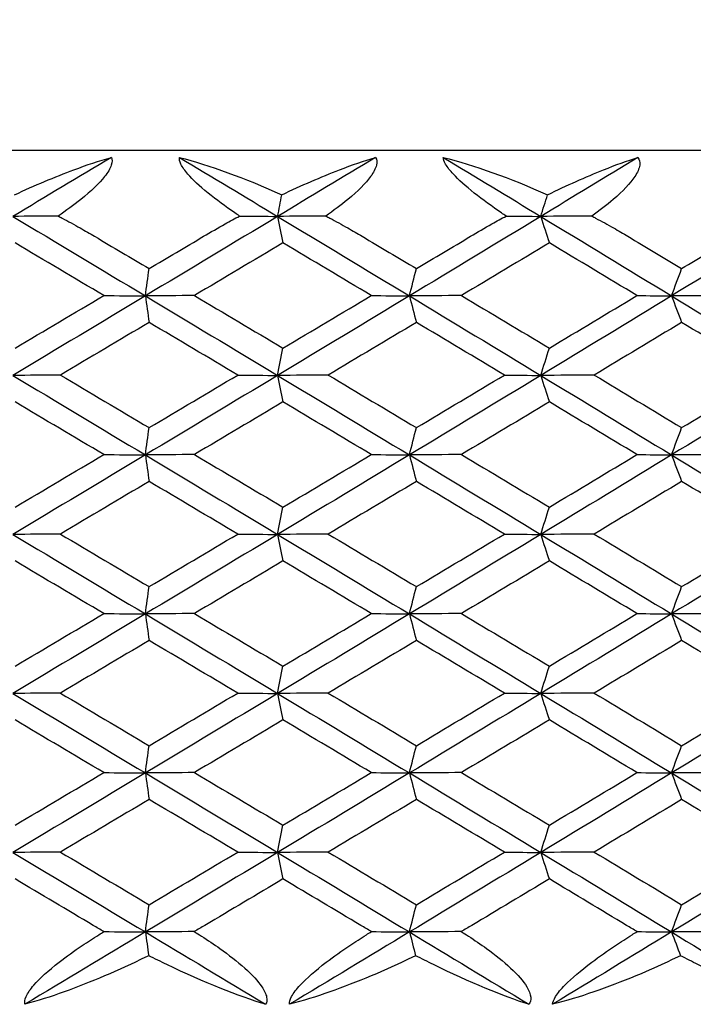
# Model space of a CAD drawing. Units: inches. Extents: x 0 to 1188, y 0 to 840.
# Drawn here: x 365 to 369, y 562 to 567 of the extents above; entities that cross this region are included whole.
import ezdxf

# ---------------------------------------------------------------- set-up
doc = ezdxf.new("R2010")
doc.units = ezdxf.units.IN
doc.header["$MEASUREMENT"] = 0
doc.layers.get('Defpoints').update_dxf_attribs({"color": 251})
doc.layers.add('Spigoli visibili(ISO)', color=7, linetype='Continuous', lineweight=50, true_color=0x262659)
doc.styles.add('Text_Std', font='arial.ttf')
doc.dimstyles.new('Dim_Std', dxfattribs={"dimscale": 4, "dimtxt": 2, "dimasz": 2, "dimexe": 2, "dimexo": 2, "dimgap": 0.5, "dimtad": 1, "dimdec": 0, "dimzin": 0, "dimdsep": 46, "dimtxsty": 'Text_Std', "dimblk": 'ARCHTICK', "dimcen": 0.09, "dimclrd": 256, "dimclre": 256, "dimclrt": 256, "dimadec": 0, "dimazin": 0, "dimtfac": 1, "dimtdec": 0, "dimtofl": 0, "dimtmove": 2, "dimatfit": 3, "dimldrblk": 'CLOSEDBLANK', "dimfxl": 1, "dimtolj": 1, "dimtzin": 0, "dimlwd": -1, "dimlwe": -1, "dimarcsym": 1})

# ---------------------------------------------------------------- blocks, each defined once
blk = doc.blocks.new('_ArchTick')
at = {"color": 0, "linetype": 'ByBlock', "const_width": 0.15}
blk.add_lwpolyline([(-0.5, -0.5), (0.5, 0.5)], dxfattribs=at)
blk = doc.blocks.new('*D57')
at = {"transparency": 16777216}
for p, q in [((339.3381, 573.7244), (339.3381, 601.2434)), ((388.9374, 573.9991), (388.9374, 601.2434)), ((339.3381, 593.2434), (388.9374, 593.2434))]:
    blk.add_line(p, q, dxfattribs=at)
at = {"layer": 'Defpoints', "color": 0, "transparency": 16777216}
for p in [(388.9374, 593.2434), (388.9374, 565.9991), (339.3381, 565.7244)]:
    blk.add_point(p, dxfattribs=at)
at = {"transparency": 16777216, "xscale": 8, "yscale": 8, "zscale": 8, "rotation": 180}
blk.add_blockref('_ArchTick', (339.3381, 593.2434), dxfattribs=at)
at = {"transparency": 16777216, "xscale": 8, "yscale": 8, "zscale": 8}
blk.add_blockref('_ArchTick', (388.9374, 593.2434), dxfattribs=at)
at = {"lineweight": 25, "transparency": 16777216, "insert": (364.1377, 599.5517), "char_height": 8, "attachment_point": 5, "style": 'Text_Std'}
blk.add_mtext('\\A1;%%C50', dxfattribs=at)
blk = doc.blocks.new('_ClosedBlank')
at = {"color": 0, "linetype": 'ByBlock', "lineweight": -2}
for p, q in [((-1, 0.16667), (0, 0)), ((-1, 0.16667), (-1, -0.16667)), ((0, 0), (-1, -0.16667))]:
    blk.add_line(p, q, dxfattribs=at)

msp = doc.modelspace()

# ---------------------------------------------------------------- linework, layer by layer
at = {"layer": 'Spigoli visibili(ISO)', "color": 7, "linetype": 'Continuous', "lineweight": 25}
msp.add_line((339.8374, 566.5682), (388.4374, 566.5682), dxfattribs=at)
for points in [[(365.392, 566.5265), (365.2016, 566.4122), (365.0112, 566.2979), (364.8207, 566.1836)], [(365.7871, 566.5265), (365.9579, 566.4823), (366.167, 566.406), (366.3817, 566.3094)], [(365.7871, 566.5265), (365.9772, 566.4122), (366.1673, 566.2979), (366.3571, 566.1836)], [(366.9259, 566.5265), (366.7365, 566.4122), (366.5469, 566.2979), (366.3571, 566.1836)], [(367.3187, 566.5265), (367.4948, 566.4823), (367.7078, 566.406), (367.9242, 566.3094)], [(367.3187, 566.5265), (367.5077, 566.4122), (367.6964, 566.2979), (367.8847, 566.1836)], [(368.4487, 566.5265), (368.2611, 566.4122), (368.0731, 566.2979), (367.8847, 566.1836)], [(366.3571, 566.1836), (366.3653, 566.2255), (366.3735, 566.2675), (366.3817, 566.3094)], [(367.8847, 566.1836), (367.8979, 566.2255), (367.911, 566.2675), (367.9242, 566.3094)], [(365.0834, 566.1858), (364.9951, 566.1851), (364.9075, 566.1844), (364.8207, 566.1836)], [(364.8207, 566.1836), (365.0771, 566.0298), (365.3335, 565.8759), (365.5896, 565.7221)], [(366.3571, 566.1836), (366.1016, 566.0298), (365.8457, 565.8759), (365.5896, 565.7221)], [(366.1364, 566.1858), (366.2108, 566.1851), (366.2843, 566.1844), (366.3571, 566.1836)], [(366.6367, 566.1858), (366.5428, 566.1851), (366.4496, 566.1844), (366.3571, 566.1836)], [(366.3571, 566.1836), (366.3674, 566.1323), (366.3777, 566.081), (366.3881, 566.0297)], [(366.3571, 566.1836), (366.6126, 566.0298), (366.8677, 565.8759), (367.1224, 565.7221)], [(367.8847, 566.1836), (367.6312, 566.0298), (367.377, 565.8759), (367.1224, 565.7221)], [(367.6837, 566.1858), (367.7516, 566.1851), (367.8186, 566.1844), (367.8847, 566.1836)], [(368.1802, 566.1858), (368.081, 566.1851), (367.9826, 566.1844), (367.8847, 566.1836)], [(367.8847, 566.1836), (367.9013, 566.1323), (367.9179, 566.081), (367.9344, 566.0297)], [(367.8847, 566.1836), (368.1383, 566.0298), (368.3912, 565.8759), (368.6434, 565.7221)], [(369.3976, 566.1836), (369.147, 566.0298), (368.8956, 565.8759), (368.6434, 565.7221)], [(365.348, 565.7244), (365.1763, 565.8262), (365.0046, 565.928), (364.8329, 566.0297)], [(365.2949, 566.0682), (365.4004, 566.0057), (365.5058, 565.9431), (365.6113, 565.8806)], [(365.6113, 565.8806), (365.7167, 565.9431), (365.822, 566.0057), (365.9274, 566.0682)], [(366.3881, 566.0297), (366.217, 565.928), (366.0457, 565.8262), (365.8743, 565.7244)], [(366.9009, 565.7244), (366.7302, 565.8262), (366.5592, 565.928), (366.3881, 566.0297)], [(366.8481, 566.0682), (366.9531, 566.0057), (367.058, 565.9431), (367.1628, 565.8806)], [(367.1628, 565.8806), (367.2676, 565.9431), (367.3723, 566.0057), (367.477, 566.0682)], [(367.9344, 566.0297), (367.7646, 565.928), (367.5946, 565.8262), (367.4243, 565.7244)], [(368.443, 565.7244), (368.2738, 565.8262), (368.1042, 565.928), (367.9344, 566.0297)], [(368.3907, 566.0682), (368.4947, 566.0057), (368.5986, 565.9431), (368.7024, 565.8806)], [(368.7024, 565.8806), (368.8062, 565.9431), (368.9099, 566.0057), (369.0134, 566.0682)], [(365.5896, 565.7221), (365.5968, 565.7749), (365.604, 565.8277), (365.6113, 565.8806)], [(367.1224, 565.7221), (367.1358, 565.7749), (367.1493, 565.8277), (367.1628, 565.8806)], [(368.6434, 565.7221), (368.663, 565.7749), (368.6827, 565.8277), (368.7024, 565.8806)], [(365.5896, 565.7221), (365.3335, 565.5682), (365.0771, 565.4144), (364.8207, 565.2605)], [(364.8329, 565.419), (365.0047, 565.5208), (365.1764, 565.6226), (365.348, 565.7244)], [(365.348, 565.7244), (365.4294, 565.7236), (365.5099, 565.7229), (365.5896, 565.7221)], [(365.8743, 565.7244), (365.7786, 565.7236), (365.6837, 565.7229), (365.5896, 565.7221)], [(365.5896, 565.7221), (365.5968, 565.6708), (365.604, 565.6195), (365.6112, 565.5682)], [(365.5896, 565.7221), (365.8457, 565.5682), (366.1016, 565.4144), (366.3571, 565.2605)], [(365.8743, 565.7244), (366.0457, 565.6226), (366.217, 565.5208), (366.3881, 565.419)], [(367.1224, 565.7221), (366.8677, 565.5682), (366.6126, 565.4144), (366.3571, 565.2605)], [(366.3881, 565.419), (366.5592, 565.5208), (366.7302, 565.6226), (366.9009, 565.7244)], [(366.9009, 565.7244), (366.9756, 565.7236), (367.0495, 565.7229), (367.1224, 565.7221)], [(367.4243, 565.7244), (367.3229, 565.7236), (367.2223, 565.7229), (367.1224, 565.7221)], [(367.1224, 565.7221), (367.1358, 565.6708), (367.1493, 565.6195), (367.1628, 565.5682)], [(367.1224, 565.7221), (367.377, 565.5682), (367.6312, 565.4144), (367.8847, 565.2605)], [(367.4243, 565.7244), (367.5946, 565.6226), (367.7647, 565.5208), (367.9345, 565.419)], [(368.6434, 565.7221), (368.3912, 565.5682), (368.1383, 565.4144), (367.8847, 565.2605)], [(367.9345, 565.419), (368.1043, 565.5208), (368.2738, 565.6226), (368.443, 565.7244)], [(368.443, 565.7244), (368.5107, 565.7236), (368.5775, 565.7229), (368.6434, 565.7221)], [(368.9613, 565.7244), (368.8546, 565.7236), (368.7487, 565.7229), (368.6434, 565.7221)], [(368.6434, 565.7221), (368.663, 565.6708), (368.6827, 565.6195), (368.7024, 565.5682)], [(368.6434, 565.7221), (368.8956, 565.5682), (369.147, 565.4144), (369.3976, 565.2605)], [(365.6112, 565.5682), (365.4397, 565.4664), (365.2681, 565.3646), (365.0964, 565.2629)], [(366.1254, 565.2628), (365.9542, 565.3646), (365.7827, 565.4664), (365.6112, 565.5682)], [(367.1628, 565.5682), (366.9922, 565.4664), (366.8215, 565.3646), (366.6506, 565.2629)], [(367.6737, 565.2628), (367.5036, 565.3646), (367.3333, 565.4664), (367.1628, 565.5682)], [(368.7024, 565.5682), (368.5335, 565.4664), (368.3643, 565.3646), (368.1948, 565.2629)], [(369.208, 565.2628), (369.0398, 565.3646), (368.8713, 565.4664), (368.7024, 565.5682)], [(366.3571, 565.2605), (366.3674, 565.3134), (366.3778, 565.3662), (366.3881, 565.419)], [(367.8847, 565.2605), (367.9013, 565.3134), (367.9179, 565.3662), (367.9345, 565.419)], [(365.0964, 565.2629), (365.0037, 565.2621), (364.9117, 565.2613), (364.8207, 565.2605)], [(364.8207, 565.2605), (365.0771, 565.1067), (365.3335, 564.9529), (365.5896, 564.799)], [(365.0964, 565.2629), (365.2681, 565.1611), (365.4397, 565.0593), (365.6113, 564.9575)], [(366.3571, 565.2605), (366.1016, 565.1067), (365.8457, 564.9529), (365.5896, 564.799)], [(365.6113, 564.9575), (365.7828, 565.0593), (365.9542, 565.1611), (366.1254, 565.2628)], [(366.1254, 565.2628), (366.2035, 565.2621), (366.2807, 565.2613), (366.3571, 565.2605)], [(366.6506, 565.2629), (366.552, 565.2621), (366.4541, 565.2613), (366.3571, 565.2605)], [(366.3571, 565.2605), (366.3674, 565.2093), (366.3777, 565.158), (366.3881, 565.1067)], [(366.3571, 565.2605), (366.6126, 565.1067), (366.8677, 564.9529), (367.1224, 564.799)], [(366.6506, 565.2629), (366.8215, 565.1611), (366.9923, 565.0593), (367.1628, 564.9575)], [(367.8847, 565.2605), (367.6312, 565.1067), (367.377, 564.9529), (367.1224, 564.799)], [(367.1628, 564.9575), (367.3333, 565.0593), (367.5036, 565.1611), (367.6737, 565.2628)], [(367.6737, 565.2628), (367.745, 565.2621), (367.8153, 565.2613), (367.8847, 565.2605)], [(368.1948, 565.2629), (368.0907, 565.2621), (367.9874, 565.2613), (367.8847, 565.2605)], [(367.8847, 565.2605), (367.9013, 565.2093), (367.9179, 565.158), (367.9344, 565.1067)], [(367.8847, 565.2605), (368.1383, 565.1067), (368.3912, 564.9529), (368.6434, 564.799)], [(368.1948, 565.2629), (368.3643, 565.1611), (368.5335, 565.0593), (368.7024, 564.9575)], [(369.3976, 565.2605), (369.147, 565.1067), (368.8956, 564.9529), (368.6434, 564.799)], [(368.7024, 564.9575), (368.8713, 565.0593), (369.0398, 565.1611), (369.208, 565.2628)], [(365.348, 564.8013), (365.1763, 564.9031), (365.0046, 565.0049), (364.8329, 565.1067)], [(366.3881, 565.1067), (366.217, 565.0049), (366.0457, 564.9031), (365.8743, 564.8013)], [(366.9009, 564.8013), (366.7302, 564.9031), (366.5592, 565.0049), (366.3881, 565.1067)], [(367.9344, 565.1067), (367.7646, 565.0049), (367.5946, 564.9031), (367.4243, 564.8013)], [(368.443, 564.8013), (368.2738, 564.9031), (368.1042, 565.0049), (367.9344, 565.1067)], [(365.5896, 564.799), (365.5968, 564.8518), (365.604, 564.9047), (365.6113, 564.9575)], [(367.1224, 564.799), (367.1358, 564.8518), (367.1493, 564.9047), (367.1628, 564.9575)], [(368.6434, 564.799), (368.663, 564.8518), (368.6827, 564.9047), (368.7024, 564.9575)], [(365.5896, 564.799), (365.3335, 564.6452), (365.0771, 564.4913), (364.8207, 564.3375)], [(364.8329, 564.496), (365.0047, 564.5977), (365.1764, 564.6995), (365.348, 564.8013)], [(365.348, 564.8013), (365.4294, 564.8005), (365.5099, 564.7998), (365.5896, 564.799)], [(365.8743, 564.8013), (365.7786, 564.8006), (365.6837, 564.7998), (365.5896, 564.799)], [(365.5896, 564.799), (365.5968, 564.7477), (365.604, 564.6964), (365.6112, 564.6451)], [(365.5896, 564.799), (365.8457, 564.6452), (366.1016, 564.4913), (366.3571, 564.3375)], [(365.8743, 564.8013), (366.0457, 564.6995), (366.217, 564.5977), (366.3881, 564.496)], [(367.1224, 564.799), (366.8677, 564.6452), (366.6126, 564.4913), (366.3571, 564.3375)], [(366.3881, 564.496), (366.5592, 564.5977), (366.7302, 564.6995), (366.9009, 564.8013)], [(366.9009, 564.8013), (366.9756, 564.8005), (367.0495, 564.7998), (367.1224, 564.799)], [(367.4243, 564.8013), (367.3229, 564.8006), (367.2223, 564.7998), (367.1224, 564.799)], [(367.1224, 564.799), (367.1358, 564.7477), (367.1493, 564.6964), (367.1628, 564.6451)], [(367.1224, 564.799), (367.377, 564.6452), (367.6312, 564.4913), (367.8847, 564.3375)], [(367.4243, 564.8013), (367.5946, 564.6995), (367.7647, 564.5977), (367.9345, 564.496)], [(368.6434, 564.799), (368.3912, 564.6452), (368.1383, 564.4913), (367.8847, 564.3375)], [(367.9345, 564.496), (368.1043, 564.5977), (368.2738, 564.6995), (368.443, 564.8013)], [(368.443, 564.8013), (368.5107, 564.8005), (368.5775, 564.7998), (368.6434, 564.799)], [(368.9613, 564.8013), (368.8546, 564.8006), (368.7487, 564.7998), (368.6434, 564.799)], [(368.6434, 564.799), (368.663, 564.7477), (368.6827, 564.6964), (368.7024, 564.6451)], [(368.6434, 564.799), (368.8956, 564.6452), (369.147, 564.4913), (369.3976, 564.3375)], [(365.6112, 564.6451), (365.4397, 564.5433), (365.2681, 564.4416), (365.0964, 564.3398)], [(366.1254, 564.3398), (365.9542, 564.4415), (365.7827, 564.5433), (365.6112, 564.6451)], [(367.1628, 564.6451), (366.9922, 564.5433), (366.8215, 564.4416), (366.6506, 564.3398)], [(367.6737, 564.3398), (367.5036, 564.4415), (367.3333, 564.5433), (367.1628, 564.6451)], [(368.7024, 564.6451), (368.5335, 564.5433), (368.3643, 564.4416), (368.1948, 564.3398)], [(369.208, 564.3398), (369.0398, 564.4415), (368.8713, 564.5433), (368.7024, 564.6451)], [(366.3571, 564.3375), (366.3674, 564.3903), (366.3778, 564.4431), (366.3881, 564.496)], [(367.8847, 564.3375), (367.9013, 564.3903), (367.9179, 564.4431), (367.9345, 564.496)], [(365.0964, 564.3398), (365.0037, 564.339), (364.9117, 564.3382), (364.8207, 564.3375)], [(364.8207, 564.3375), (365.0771, 564.1836), (365.3335, 564.0298), (365.5896, 563.8759)], [(365.0964, 564.3398), (365.2681, 564.238), (365.4397, 564.1362), (365.6113, 564.0344)], [(366.3571, 564.3375), (366.1016, 564.1836), (365.8457, 564.0298), (365.5896, 563.8759)], [(365.6113, 564.0344), (365.7828, 564.1362), (365.9542, 564.238), (366.1254, 564.3398)], [(366.1254, 564.3398), (366.2035, 564.339), (366.2807, 564.3382), (366.3571, 564.3375)], [(366.6506, 564.3398), (366.552, 564.339), (366.4541, 564.3382), (366.3571, 564.3375)], [(366.3571, 564.3375), (366.3674, 564.2862), (366.3777, 564.2349), (366.3881, 564.1836)], [(366.3571, 564.3375), (366.6126, 564.1836), (366.8677, 564.0298), (367.1224, 563.8759)], [(366.6506, 564.3398), (366.8215, 564.238), (366.9923, 564.1362), (367.1628, 564.0344)], [(367.8847, 564.3375), (367.6312, 564.1836), (367.377, 564.0298), (367.1224, 563.8759)], [(367.1628, 564.0344), (367.3333, 564.1362), (367.5036, 564.238), (367.6737, 564.3398)], [(367.6737, 564.3398), (367.745, 564.339), (367.8153, 564.3382), (367.8847, 564.3375)], [(368.1948, 564.3398), (368.0907, 564.339), (367.9874, 564.3382), (367.8847, 564.3375)], [(367.8847, 564.3375), (367.9013, 564.2862), (367.9179, 564.2349), (367.9344, 564.1836)], [(367.8847, 564.3375), (368.1383, 564.1836), (368.3912, 564.0298), (368.6434, 563.8759)], [(368.1948, 564.3398), (368.3643, 564.238), (368.5335, 564.1362), (368.7024, 564.0344)], [(369.3976, 564.3375), (369.147, 564.1836), (368.8956, 564.0298), (368.6434, 563.8759)], [(368.7024, 564.0344), (368.8713, 564.1362), (369.0398, 564.238), (369.208, 564.3398)], [(365.348, 563.8782), (365.1763, 563.98), (365.0046, 564.0818), (364.8329, 564.1836)], [(366.3881, 564.1836), (366.217, 564.0818), (366.0457, 563.98), (365.8743, 563.8782)], [(366.9009, 563.8782), (366.7302, 563.98), (366.5592, 564.0818), (366.3881, 564.1836)], [(367.9344, 564.1836), (367.7646, 564.0818), (367.5946, 563.98), (367.4243, 563.8782)], [(368.443, 563.8782), (368.2738, 563.98), (368.1042, 564.0818), (367.9344, 564.1836)], [(365.5896, 563.8759), (365.5968, 563.9288), (365.604, 563.9816), (365.6113, 564.0344)], [(367.1224, 563.8759), (367.1358, 563.9288), (367.1493, 563.9816), (367.1628, 564.0344)], [(368.6434, 563.8759), (368.663, 563.9288), (368.6827, 563.9816), (368.7024, 564.0344)], [(365.5896, 563.8759), (365.3335, 563.7221), (365.0771, 563.5682), (364.8207, 563.4144)], [(364.8329, 563.5729), (365.0047, 563.6747), (365.1764, 563.7764), (365.348, 563.8782)], [(365.348, 563.8782), (365.4294, 563.8775), (365.5099, 563.8767), (365.5896, 563.8759)], [(365.8743, 563.8782), (365.7786, 563.8775), (365.6837, 563.8767), (365.5896, 563.8759)], [(365.5896, 563.8759), (365.5968, 563.8246), (365.604, 563.7733), (365.6112, 563.722)], [(365.5896, 563.8759), (365.8457, 563.7221), (366.1016, 563.5682), (366.3571, 563.4144)], [(365.8743, 563.8782), (366.0457, 563.7765), (366.217, 563.6747), (366.3881, 563.5729)], [(367.1224, 563.8759), (366.8677, 563.7221), (366.6126, 563.5682), (366.3571, 563.4144)], [(366.3881, 563.5729), (366.5592, 563.6747), (366.7302, 563.7764), (366.9009, 563.8782)], [(366.9009, 563.8782), (366.9756, 563.8775), (367.0495, 563.8767), (367.1224, 563.8759)], [(367.4243, 563.8782), (367.3229, 563.8775), (367.2223, 563.8767), (367.1224, 563.8759)], [(367.1224, 563.8759), (367.1358, 563.8246), (367.1493, 563.7733), (367.1628, 563.722)], [(367.1224, 563.8759), (367.377, 563.7221), (367.6312, 563.5682), (367.8847, 563.4144)], [(367.4243, 563.8782), (367.5946, 563.7765), (367.7647, 563.6747), (367.9345, 563.5729)], [(368.6434, 563.8759), (368.3912, 563.7221), (368.1383, 563.5682), (367.8847, 563.4144)], [(367.9345, 563.5729), (368.1043, 563.6747), (368.2738, 563.7764), (368.443, 563.8782)], [(368.443, 563.8782), (368.5107, 563.8775), (368.5775, 563.8767), (368.6434, 563.8759)], [(368.9613, 563.8782), (368.8546, 563.8775), (368.7487, 563.8767), (368.6434, 563.8759)], [(368.6434, 563.8759), (368.663, 563.8246), (368.6827, 563.7733), (368.7024, 563.722)], [(368.6434, 563.8759), (368.8956, 563.7221), (369.147, 563.5682), (369.3976, 563.4144)], [(365.6112, 563.722), (365.4397, 563.6203), (365.2681, 563.5185), (365.0964, 563.4167)], [(366.1254, 563.4167), (365.9542, 563.5185), (365.7827, 563.6203), (365.6112, 563.722)], [(367.1628, 563.722), (366.9922, 563.6203), (366.8215, 563.5185), (366.6506, 563.4167)], [(367.6737, 563.4167), (367.5036, 563.5185), (367.3333, 563.6203), (367.1628, 563.722)], [(368.7024, 563.722), (368.5335, 563.6203), (368.3643, 563.5185), (368.1948, 563.4167)], [(369.208, 563.4167), (369.0398, 563.5185), (368.8713, 563.6203), (368.7024, 563.722)], [(366.3571, 563.4144), (366.3674, 563.4672), (366.3778, 563.5201), (366.3881, 563.5729)], [(367.8847, 563.4144), (367.9013, 563.4672), (367.9179, 563.5201), (367.9345, 563.5729)], [(365.0964, 563.4167), (365.0037, 563.4159), (364.9117, 563.4152), (364.8207, 563.4144)], [(364.8207, 563.4144), (365.0771, 563.2605), (365.3335, 563.1067), (365.5896, 562.9529)], [(365.0964, 563.4167), (365.2681, 563.3149), (365.4397, 563.2131), (365.6113, 563.1113)], [(366.3571, 563.4144), (366.1016, 563.2605), (365.8457, 563.1067), (365.5896, 562.9529)], [(365.6113, 563.1113), (365.7828, 563.2131), (365.9542, 563.3149), (366.1254, 563.4167)], [(366.1254, 563.4167), (366.2035, 563.4159), (366.2807, 563.4152), (366.3571, 563.4144)], [(366.6506, 563.4167), (366.552, 563.4159), (366.4541, 563.4152), (366.3571, 563.4144)], [(366.3571, 563.4144), (366.3674, 563.3631), (366.3777, 563.3118), (366.3881, 563.2605)], [(366.3571, 563.4144), (366.6126, 563.2605), (366.8677, 563.1067), (367.1224, 562.9529)], [(366.6506, 563.4167), (366.8215, 563.3149), (366.9923, 563.2131), (367.1628, 563.1113)], [(367.8847, 563.4144), (367.6312, 563.2605), (367.377, 563.1067), (367.1224, 562.9529)], [(367.1628, 563.1113), (367.3333, 563.2131), (367.5036, 563.3149), (367.6737, 563.4167)], [(367.6737, 563.4167), (367.745, 563.4159), (367.8153, 563.4152), (367.8847, 563.4144)], [(368.1948, 563.4167), (368.0907, 563.4159), (367.9874, 563.4152), (367.8847, 563.4144)], [(367.8847, 563.4144), (367.9013, 563.3631), (367.9179, 563.3118), (367.9344, 563.2605)], [(367.8847, 563.4144), (368.1383, 563.2605), (368.3912, 563.1067), (368.6434, 562.9529)], [(368.1948, 563.4167), (368.3643, 563.3149), (368.5335, 563.2131), (368.7024, 563.1113)], [(369.3976, 563.4144), (369.147, 563.2605), (368.8956, 563.1067), (368.6434, 562.9529)], [(368.7024, 563.1113), (368.8713, 563.2131), (369.0398, 563.3149), (369.208, 563.4167)], [(365.348, 562.9551), (365.1763, 563.0569), (365.0046, 563.1587), (364.8329, 563.2605)], [(366.3881, 563.2605), (366.217, 563.1587), (366.0457, 563.057), (365.8743, 562.9552)], [(366.9009, 562.9551), (366.7302, 563.0569), (366.5592, 563.1587), (366.3881, 563.2605)], [(367.9344, 563.2605), (367.7646, 563.1587), (367.5946, 563.057), (367.4243, 562.9552)], [(368.443, 562.9551), (368.2738, 563.0569), (368.1042, 563.1587), (367.9344, 563.2605)], [(365.5896, 562.9529), (365.5968, 563.0057), (365.604, 563.0585), (365.6113, 563.1113)], [(367.1224, 562.9529), (367.1358, 563.0057), (367.1493, 563.0585), (367.1628, 563.1113)], [(368.6434, 562.9529), (368.663, 563.0057), (368.6827, 563.0585), (368.7024, 563.1113)], [(365.5896, 562.9529), (365.3335, 562.799), (365.0771, 562.6452), (364.8207, 562.4913)], [(364.8329, 562.6498), (365.0047, 562.7516), (365.1764, 562.8534), (365.348, 562.9551)], [(365.348, 562.9551), (365.4294, 562.9544), (365.5099, 562.9536), (365.5896, 562.9529)], [(365.8743, 562.9552), (365.7786, 562.9544), (365.6837, 562.9536), (365.5896, 562.9529)], [(365.5896, 562.9529), (365.5968, 562.9016), (365.604, 562.8503), (365.6112, 562.799)], [(365.5896, 562.9529), (365.8457, 562.799), (366.1016, 562.6452), (366.3571, 562.4913)], [(365.8743, 562.9552), (366.0457, 562.8534), (366.217, 562.7516), (366.3881, 562.6498)], [(367.1224, 562.9529), (366.8677, 562.799), (366.6126, 562.6452), (366.3571, 562.4913)], [(366.3881, 562.6498), (366.5592, 562.7516), (366.7302, 562.8534), (366.9009, 562.9551)], [(366.9009, 562.9551), (366.9756, 562.9544), (367.0495, 562.9536), (367.1224, 562.9529)], [(367.4243, 562.9552), (367.3229, 562.9544), (367.2223, 562.9536), (367.1224, 562.9529)], [(367.1224, 562.9529), (367.1358, 562.9016), (367.1493, 562.8503), (367.1628, 562.799)], [(367.1224, 562.9529), (367.377, 562.799), (367.6312, 562.6452), (367.8847, 562.4913)], [(367.4243, 562.9552), (367.5946, 562.8534), (367.7647, 562.7516), (367.9345, 562.6498)], [(368.6434, 562.9529), (368.3912, 562.799), (368.1383, 562.6452), (367.8847, 562.4913)], [(367.9345, 562.6498), (368.1043, 562.7516), (368.2738, 562.8534), (368.443, 562.9551)], [(368.443, 562.9551), (368.5107, 562.9544), (368.5775, 562.9536), (368.6434, 562.9529)], [(368.9613, 562.9552), (368.8546, 562.9544), (368.7487, 562.9536), (368.6434, 562.9529)], [(368.6434, 562.9529), (368.663, 562.9016), (368.6827, 562.8503), (368.7024, 562.799)], [(368.6434, 562.9529), (368.8956, 562.799), (369.147, 562.6452), (369.3976, 562.4913)], [(365.6112, 562.799), (365.4397, 562.6972), (365.2681, 562.5954), (365.0964, 562.4936)], [(366.1254, 562.4936), (365.9542, 562.5954), (365.7827, 562.6972), (365.6112, 562.799)], [(367.1628, 562.799), (366.9922, 562.6972), (366.8215, 562.5954), (366.6506, 562.4936)], [(367.6737, 562.4936), (367.5036, 562.5954), (367.3333, 562.6972), (367.1628, 562.799)], [(368.7024, 562.799), (368.5335, 562.6972), (368.3643, 562.5954), (368.1948, 562.4936)], [(369.208, 562.4936), (369.0398, 562.5954), (368.8713, 562.6972), (368.7024, 562.799)], [(366.3571, 562.4913), (366.3674, 562.5441), (366.3778, 562.597), (366.3881, 562.6498)], [(367.8847, 562.4913), (367.9013, 562.5441), (367.9179, 562.597), (367.9345, 562.6498)], [(365.0964, 562.4936), (365.0037, 562.4929), (364.9117, 562.4921), (364.8207, 562.4913)], [(364.8207, 562.4913), (365.0771, 562.3375), (365.3335, 562.1836), (365.5896, 562.0298)], [(365.0964, 562.4936), (365.2681, 562.3918), (365.4397, 562.2901), (365.6113, 562.1883)], [(366.3571, 562.4913), (366.1016, 562.3375), (365.8457, 562.1836), (365.5896, 562.0298)], [(365.6113, 562.1883), (365.7828, 562.29), (365.9542, 562.3918), (366.1254, 562.4936)], [(366.1254, 562.4936), (366.2035, 562.4928), (366.2807, 562.4921), (366.3571, 562.4913)], [(366.6506, 562.4936), (366.552, 562.4929), (366.4541, 562.4921), (366.3571, 562.4913)], [(366.3571, 562.4913), (366.3674, 562.44), (366.3777, 562.3887), (366.3881, 562.3374)], [(366.3571, 562.4913), (366.6126, 562.3375), (366.8677, 562.1836), (367.1224, 562.0298)], [(366.6506, 562.4936), (366.8215, 562.3918), (366.9923, 562.2901), (367.1628, 562.1883)], [(367.8847, 562.4913), (367.6312, 562.3375), (367.377, 562.1836), (367.1224, 562.0298)], [(367.1628, 562.1883), (367.3333, 562.29), (367.5036, 562.3918), (367.6737, 562.4936)], [(367.6737, 562.4936), (367.745, 562.4928), (367.8153, 562.4921), (367.8847, 562.4913)], [(368.1948, 562.4936), (368.0907, 562.4929), (367.9874, 562.4921), (367.8847, 562.4913)], [(367.8847, 562.4913), (367.9013, 562.44), (367.9179, 562.3887), (367.9344, 562.3374)], [(367.8847, 562.4913), (368.1383, 562.3375), (368.3912, 562.1836), (368.6434, 562.0298)], [(368.1948, 562.4936), (368.3643, 562.3918), (368.5335, 562.2901), (368.7024, 562.1883)], [(369.3976, 562.4913), (369.147, 562.3375), (368.8956, 562.1836), (368.6434, 562.0298)], [(368.7024, 562.1883), (368.8713, 562.29), (369.0398, 562.3918), (369.208, 562.4936)], [(365.287, 562.0682), (365.1357, 562.158), (364.9843, 562.2477), (364.8329, 562.3374)], [(366.3881, 562.3374), (366.2372, 562.2477), (366.0863, 562.158), (365.9352, 562.0682)], [(366.8402, 562.0682), (366.6897, 562.158), (366.5389, 562.2477), (366.3881, 562.3374)], [(367.9344, 562.3374), (367.7847, 562.2477), (367.6348, 562.158), (367.4848, 562.0682)], [(368.3828, 562.0682), (368.2336, 562.158), (368.0841, 562.2477), (367.9344, 562.3374)], [(365.5896, 562.0298), (365.5968, 562.0826), (365.604, 562.1354), (365.6113, 562.1883)], [(367.1224, 562.0298), (367.1358, 562.0826), (367.1493, 562.1354), (367.1628, 562.1883)], [(368.6434, 562.0298), (368.663, 562.0826), (368.6827, 562.1354), (368.7024, 562.1883)], [(365.5896, 562.0298), (365.3566, 561.8898), (365.1235, 561.7499), (364.8902, 561.61)], [(365.349, 562.0321), (365.3283, 562.044), (365.3076, 562.056), (365.287, 562.0682)], [(365.349, 562.0321), (365.4301, 562.0313), (365.5103, 562.0305), (365.5896, 562.0298)], [(365.8731, 562.0321), (365.7778, 562.0313), (365.6833, 562.0305), (365.5896, 562.0298)], [(365.5896, 562.0298), (365.596, 561.984), (365.6024, 561.9381), (365.6089, 561.8923)], [(365.5896, 562.0298), (365.8225, 561.8898), (366.0553, 561.7499), (366.2877, 561.61)], [(365.9352, 562.0682), (365.9146, 562.056), (365.8939, 562.044), (365.8731, 562.0321)], [(367.1224, 562.0298), (366.8908, 561.8898), (366.6587, 561.7499), (366.4264, 561.61)], [(366.9019, 562.0321), (366.8813, 562.044), (366.8607, 562.056), (366.8402, 562.0682)], [(366.9019, 562.0321), (366.9763, 562.0313), (367.0498, 562.0305), (367.1224, 562.0298)], [(367.423, 562.0321), (367.322, 562.0313), (367.2218, 562.0305), (367.1224, 562.0298)], [(367.1224, 562.0298), (367.1344, 561.984), (367.1464, 561.9381), (367.1584, 561.8923)], [(367.1224, 562.0298), (367.354, 561.8898), (367.5852, 561.7499), (367.8159, 561.61)], [(367.4848, 562.0682), (367.4643, 562.056), (367.4437, 562.044), (367.423, 562.0321)], [(368.6434, 562.0298), (368.414, 561.8898), (368.184, 561.7499), (367.9535, 561.61)], [(368.4439, 562.0321), (368.4235, 562.044), (368.4032, 562.056), (368.3828, 562.0682)], [(368.4439, 562.0321), (368.5113, 562.0313), (368.5778, 562.0305), (368.6434, 562.0298)], [(368.9599, 562.0321), (368.8537, 562.0313), (368.7482, 562.0305), (368.6434, 562.0298)], [(368.6434, 562.0298), (368.6609, 561.984), (368.6785, 561.9381), (368.6961, 561.8923)], [(368.6434, 562.0298), (368.8728, 561.8898), (369.1015, 561.7499), (369.3296, 561.61)]]:
    msp.add_open_spline(points, degree=3, dxfattribs=at)
for points, knots in [([(364.8304, 566.3094), (364.9468, 566.3635), (365.0638, 566.413), (365.2487, 566.4819), (365.3227, 566.5069), (365.392, 566.5265)], [0.05234661, 0.05234661, 0.05234661, 0.05234661, 0.09164121, 0.09164121, 0.11785624, 0.11785624, 0.11785624, 0.11785624]), ([(365.392, 566.5265), (365.3975, 566.5139), (365.3974, 566.4986), (365.385, 566.4605), (365.3712, 566.4379), (365.3219, 566.3755), (365.275, 566.3307), (365.1732, 566.2491), (365.1286, 566.2167), (365.0834, 566.1858)], [0, 0, 0, 0, 0.00954948, 0.00954948, 0.02079191, 0.02079191, 0.03980911, 0.03980911, 0.05266383, 0.05266383, 0.05266383, 0.05266383]), ([(366.1364, 566.1858), (366.1273, 566.1919), (366.1182, 566.198), (366.0553, 566.241), (366.0015, 566.2802), (365.9037, 566.3598), (365.8645, 566.3965), (365.819, 566.4492), (365.8049, 566.4689), (365.789, 566.502), (365.7859, 566.5153), (365.7871, 566.5265)], [0.02206947, 0.02206947, 0.02206947, 0.02206947, 0.02536074, 0.02536074, 0.04502757, 0.04502757, 0.06512489, 0.06512489, 0.07781811, 0.07781811, 0.08848984, 0.08848984, 0.08848984, 0.08848984]), ([(366.3817, 566.3094), (366.4958, 566.3635), (366.6098, 566.413), (366.7886, 566.4819), (366.8597, 566.5069), (366.9259, 566.5265)], [0.05234661, 0.05234661, 0.05234661, 0.05234661, 0.09164121, 0.09164121, 0.11785624, 0.11785624, 0.11785624, 0.11785624]), ([(366.9259, 566.5265), (366.9332, 566.5139), (366.9347, 566.4986), (366.926, 566.4605), (366.9138, 566.4379), (366.8686, 566.3755), (366.8239, 566.3307), (366.7249, 566.2491), (366.6812, 566.2167), (366.6367, 566.1858)], [0, 0, 0, 0, 0.00954948, 0.00954948, 0.02079191, 0.02079191, 0.03980911, 0.03980911, 0.05266383, 0.05266383, 0.05266383, 0.05266383]), ([(367.6837, 566.1858), (367.6746, 566.1919), (367.6655, 566.198), (367.6024, 566.2409), (367.548, 566.2801), (367.4479, 566.3597), (367.4072, 566.3964), (367.3584, 566.4491), (367.3428, 566.4688), (367.3238, 566.502), (367.3191, 566.5153), (367.3187, 566.5265)], [0.02208001, 0.02208001, 0.02208001, 0.02208001, 0.02535841, 0.02535841, 0.04501652, 0.04501652, 0.0651118, 0.0651118, 0.07782343, 0.07782343, 0.08850721, 0.08850721, 0.08850721, 0.08850721]), ([(367.9242, 566.3094), (368.0356, 566.3635), (368.146, 566.413), (368.318, 566.4819), (368.386, 566.5069), (368.4487, 566.5265)], [0.05234661, 0.05234661, 0.05234661, 0.05234661, 0.09164121, 0.09164121, 0.11785624, 0.11785624, 0.11785624, 0.11785624]), ([(368.4487, 566.5265), (368.4578, 566.5139), (368.4611, 566.4986), (368.456, 566.4605), (368.4455, 566.4379), (368.4045, 566.3755), (368.3621, 566.3307), (368.2665, 566.2491), (368.2239, 566.2167), (368.1802, 566.1858)], [0, 0, 0, 0, 0.00954948, 0.00954948, 0.02079191, 0.02079191, 0.03980911, 0.03980911, 0.05266383, 0.05266383, 0.05266383, 0.05266383]), ([(365.0834, 566.1858), (365.0911, 566.1818), (365.0988, 566.1777), (365.1415, 566.1551), (365.1765, 566.1361), (365.2392, 566.1008), (365.2672, 566.0847), (365.2949, 566.0682)], [0.08299776, 0.08299776, 0.08299776, 0.08299776, 0.08517447, 0.08517447, 0.09506818, 0.09506818, 0.103102, 0.103102, 0.103102, 0.103102]), ([(365.9274, 566.0682), (365.9689, 566.0929), (366.0108, 566.1169), (366.0805, 566.1557), (366.1084, 566.1709), (366.1364, 566.1858)], [0.00001053, 0.00001053, 0.00001053, 0.00001053, 0.01451935, 0.01451935, 0.02414997, 0.02414997, 0.02414997, 0.02414997]), ([(366.6367, 566.1858), (366.6444, 566.1818), (366.6522, 566.1778), (366.695, 566.1552), (366.7299, 566.1361), (366.7926, 566.1008), (366.8205, 566.0847), (366.8481, 566.0682)], [0.08299783, 0.08299783, 0.08299783, 0.08299783, 0.08516851, 0.08516851, 0.09506059, 0.09506059, 0.10310209, 0.10310209, 0.10310209, 0.10310209]), ([(367.477, 566.0682), (367.5182, 566.0929), (367.5598, 566.1169), (367.6286, 566.1557), (367.6562, 566.1709), (367.6837, 566.1858)], [0.00001053, 0.00001053, 0.00001053, 0.00001053, 0.01451935, 0.01451935, 0.02414997, 0.02414997, 0.02414997, 0.02414997]), ([(368.1802, 566.1858), (368.1879, 566.1818), (368.1956, 566.1777), (368.2384, 566.1551), (368.2733, 566.1361), (368.3356, 566.1008), (368.3633, 566.0847), (368.3907, 566.0682)], [0.08299776, 0.08299776, 0.08299776, 0.08299776, 0.08517447, 0.08517447, 0.09506818, 0.09506818, 0.103102, 0.103102, 0.103102, 0.103102]), ([(364.8902, 561.61), (364.8871, 561.6226), (364.8895, 561.6378), (364.9064, 561.676), (364.9224, 561.6986), (364.9766, 561.7609), (365.026, 561.8057), (365.1313, 561.8875), (365.177, 561.9201), (365.2547, 561.9724), (365.287, 561.9933), (365.3293, 562.0198), (365.3391, 562.026), (365.349, 562.0321)], [0, 0, 0, 0, 0.00954948, 0.00954948, 0.02079191, 0.02079191, 0.03980911, 0.03980911, 0.05272801, 0.05272801, 0.06159883, 0.06159883, 0.0642862, 0.0642862, 0.0642862, 0.0642862]), ([(365.8731, 562.0321), (365.8871, 562.0234), (365.9011, 562.0146), (365.9515, 561.9823), (365.9876, 561.9581), (366.073, 561.8975), (366.1227, 561.8591), (366.2102, 561.7808), (366.2437, 561.7444), (366.28, 561.6907), (366.29, 561.67), (366.2963, 561.6353), (366.2944, 561.6215), (366.2877, 561.61)], [0.00699407, 0.00699407, 0.00699407, 0.00699407, 0.0119706, 0.0119706, 0.02508495, 0.02508495, 0.04420204, 0.04420204, 0.06372943, 0.06372943, 0.07676225, 0.07676225, 0.08771233, 0.08771233, 0.08771233, 0.08771233]), ([(366.4264, 561.61), (366.4251, 561.6226), (366.4292, 561.6378), (366.4495, 561.676), (366.4671, 561.6986), (366.5249, 561.7609), (366.576, 561.8057), (366.6832, 561.8875), (366.7295, 561.9201), (366.8075, 561.9724), (366.8399, 561.9933), (366.8822, 562.0198), (366.892, 562.026), (366.9019, 562.0321)], [0, 0, 0, 0, 0.00954948, 0.00954948, 0.02079191, 0.02079191, 0.03980911, 0.03980911, 0.05272801, 0.05272801, 0.06159883, 0.06159883, 0.0642862, 0.0642862, 0.0642862, 0.0642862]), ([(367.423, 562.0321), (367.4369, 562.0234), (367.4507, 562.0146), (367.5005, 561.9823), (367.536, 561.9581), (367.6198, 561.8975), (367.6683, 561.8591), (367.7523, 561.7808), (367.7838, 561.7444), (367.8164, 561.6907), (367.8247, 561.67), (367.8277, 561.6353), (367.8242, 561.6215), (367.8159, 561.61)], [0.00699407, 0.00699407, 0.00699407, 0.00699407, 0.0119706, 0.0119706, 0.02508495, 0.02508495, 0.04420204, 0.04420204, 0.06372943, 0.06372943, 0.07676225, 0.07676225, 0.08771233, 0.08771233, 0.08771233, 0.08771233]), ([(367.9535, 561.61), (367.954, 561.6226), (367.9598, 561.6378), (367.9835, 561.676), (368.0026, 561.6986), (368.0637, 561.7609), (368.1164, 561.8057), (368.2252, 561.8875), (368.2717, 561.9201), (368.3499, 561.9724), (368.3822, 561.9933), (368.4243, 562.0198), (368.4341, 562.026), (368.4439, 562.0321)], [0, 0, 0, 0, 0.00954948, 0.00954948, 0.02079191, 0.02079191, 0.03980911, 0.03980911, 0.05272801, 0.05272801, 0.06159883, 0.06159883, 0.0642862, 0.0642862, 0.0642862, 0.0642862]), ([(365.6089, 561.8923), (365.6029, 561.8893), (365.5969, 561.8864), (365.4343, 561.8073), (365.2712, 561.7375), (365.0405, 561.6545), (364.9633, 561.6296), (364.8902, 561.61)], [0.03705497, 0.03705497, 0.03705497, 0.03705497, 0.03906987, 0.03906987, 0.09164414, 0.09164414, 0.11785566, 0.11785566, 0.11785566, 0.11785566]), ([(366.2877, 561.61), (366.1313, 561.6562), (365.9288, 561.7374), (365.6793, 561.8572), (365.6441, 561.8745), (365.6089, 561.8923)], [0, 0, 0, 0, 0.06077934, 0.06077934, 0.07068338, 0.07068338, 0.07068338, 0.07068338]), ([(367.1584, 561.8923), (367.1524, 561.8893), (367.1464, 561.8864), (366.9827, 561.8073), (366.8173, 561.7375), (366.5813, 561.6545), (366.502, 561.6296), (366.4264, 561.61)], [0.03705497, 0.03705497, 0.03705497, 0.03705497, 0.03906987, 0.03906987, 0.09164414, 0.09164414, 0.11785566, 0.11785566, 0.11785566, 0.11785566]), ([(367.8159, 561.61), (367.6673, 561.6562), (367.4717, 561.7374), (367.2275, 561.8572), (367.193, 561.8745), (367.1584, 561.8923)], [0, 0, 0, 0, 0.06077934, 0.06077934, 0.07068338, 0.07068338, 0.07068338, 0.07068338]), ([(368.6961, 561.8923), (368.69, 561.8893), (368.684, 561.8864), (368.5199, 561.8073), (368.3529, 561.7375), (368.1125, 561.6545), (368.0313, 561.6296), (367.9535, 561.61)], [0.03705497, 0.03705497, 0.03705497, 0.03705497, 0.03906987, 0.03906987, 0.09164414, 0.09164414, 0.11785566, 0.11785566, 0.11785566, 0.11785566]), ([(369.3296, 561.61), (369.1894, 561.6562), (369.0014, 561.7374), (368.7636, 561.8572), (368.7299, 561.8745), (368.6961, 561.8923)], [0, 0, 0, 0, 0.06077934, 0.06077934, 0.07068338, 0.07068338, 0.07068338, 0.07068338])]:
    msp.add_open_spline(points, degree=3, knots=knots, dxfattribs=at)

# ---------------------------------------------------------------- dimensions: what is measured, and where the dimension line sits
at = {"lineweight": 25}
dim = msp.add_linear_dim(base=(388.9374, 593.2434), p1=(339.3381, 565.7244), p2=(388.9374, 565.9991), text='%%C<>', dimstyle='Dim_Std', dxfattribs=at)
dim.commit()
dim.dimension.update_dxf_attribs({"geometry": '*D57', "text_midpoint": (364.1377, 599.5517)})

doc.saveas('drawing.dxf')
